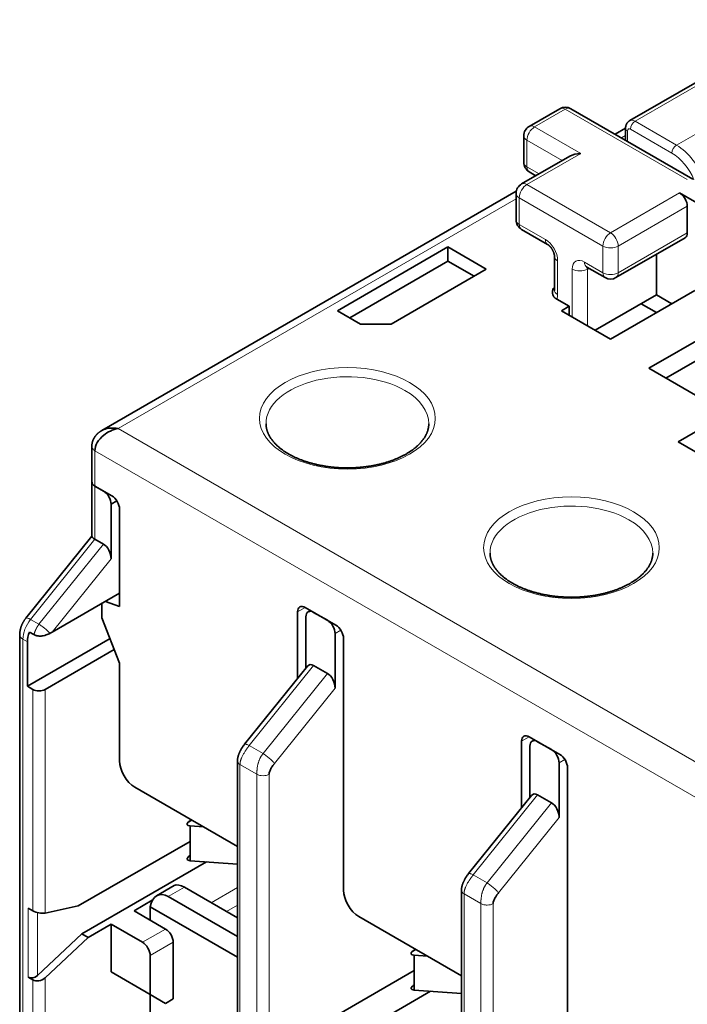
# Model space of a CAD drawing. Units: millimetres. Extents: x 7 to 290, y 22 to 410.
# Drawn here: x 198 to 229, y 355 to 400 of the extents above; entities that cross this region are included whole.
import ezdxf

# ---------------------------------------------------------------- set-up
doc = ezdxf.new("R2010")
doc.units = ezdxf.units.MM
doc.layers.add('1', color=7, linetype='Continuous', true_color=0xffffff)

msp = doc.modelspace()

# ---------------------------------------------------------------- linework, layer by layer
at = {"layer": '1', "color": 18, "linetype": 'Continuous', "lineweight": 35}
for p, q in [((234.082, 400.273), (226.021, 395.619)), ((222.804, 396.17), (221.389, 395.354)), ((228.925, 392.924), (223.304, 396.17)), ((225.83, 395.269), (225.347, 394.99)), ((221.139, 394.921), (221.139, 393.696)), ((225.83, 395.267), (225.83, 394.712)), ((225.781, 394.74), (225.83, 394.768)), ((223.261, 393.984), (221.036, 392.7)), ((221.389, 393.263), (221.7, 393.083)), ((220.795, 392.363), (201.691, 381.334)), ((220.786, 392.267), (220.786, 391.042)), ((229.7, 391.491), (228.321, 392.287)), ((228.675, 390.45), (228.675, 391.675)), ((221.036, 390.609), (222.238, 389.915)), ((225.389, 388.384), (228.571, 390.221)), ((212.553, 386.858), (217.644, 389.797)), ((217.644, 389.797), (217.644, 389.144)), ((217.644, 389.797), (219.412, 388.776)), ((227.261, 389.465), (227.261, 387.592)), ((217.644, 389.144), (213.119, 386.531)), ((218.846, 388.45), (217.644, 389.144)), ((222.553, 389.368), (222.553, 387.817)), ((219.412, 388.776), (215.028, 386.245)), ((224.041, 388.874), (224.889, 388.384)), ((224.144, 388.814), (224.079, 388.776)), ((224.432, 385.959), (227.261, 387.592)), ((229.029, 387.796), (225.139, 385.551)), ((227.261, 387.592), (227.968, 387.184)), ((223.23, 387.062), (222.659, 387.392)), ((227.261, 386.776), (226.554, 387.184)), ((213.613, 386.245), (212.553, 386.858)), ((222.877, 386.858), (223.23, 387.062)), ((225.139, 385.551), (222.877, 386.858)), ((223.23, 387.062), (223.23, 386.653)), ((226.907, 384.204), (231.291, 386.735)), ((215.028, 386.245), (213.613, 386.245)), ((227.685, 383.755), (231.291, 385.837)), ((230.513, 382.122), (226.907, 384.204)), ((228.25, 380.815), (230.513, 382.122)), ((231.786, 378.774), (228.25, 380.815)), ((201.234, 380.612), (201.234, 378.979)), ((201.234, 378.979), (201.234, 376.46)), ((201.38, 378.775), (202.158, 378.326)), ((201.769, 378.55), (201.38, 378.775)), ((202.39, 378.092), (202.123, 377.938)), ((202.123, 375.425), (202.123, 377.938)), ((202.512, 377.713), (202.512, 373.223)), ((201.234, 376.47), (198.197, 372.693)), ((201.38, 376.325), (201.769, 376.101)), ((199.4, 372.039), (202.512, 373.835)), ((201.698, 373.365), (201.698, 372.71)), ((201.868, 373.463), (202.512, 373.223)), ((211.067, 373.182), (212.481, 372.365)), ((211.31, 373.042), (211.206, 372.982)), ((198.197, 372.693), (198.197, 372.692)), ((201.698, 372.71), (202.512, 370.614)), ((210.714, 372.977), (210.714, 369.911)), ((211.103, 372.753), (211.103, 370.394)), ((212.092, 372.59), (211.456, 372.957)), ((197.91, 371.924), (197.91, 348.691)), ((202.073, 371.745), (198.269, 369.548)), ((198.36, 372.05), (198.569, 371.93)), ((212.446, 369.465), (212.446, 371.977)), ((212.835, 371.753), (212.835, 360.158)), ((198.269, 369.548), (198.269, 371.597)), ((202.267, 371.244), (199.082, 369.405)), ((202.512, 370.614), (202.512, 366.119)), ((211.171, 370.479), (208.273, 366.875)), ((211.456, 370.507), (212.092, 370.14)), ((198.516, 369.405), (198.269, 369.548)), ((221.391, 367.221), (222.805, 366.404)), ((221.037, 367.017), (221.037, 363.95)), ((221.426, 366.792), (221.426, 364.434)), ((221.633, 367.081), (221.529, 367.021)), ((222.416, 366.629), (221.779, 366.996)), ((207.945, 366.106), (207.945, 353.821)), ((222.769, 363.504), (222.769, 366.017)), ((223.158, 365.792), (223.158, 354.198)), ((207.945, 362.165), (203.219, 364.894)), ((221.494, 364.519), (218.597, 360.914)), ((221.779, 364.547), (222.416, 364.179)), ((205.843, 363.379), (205.671, 363.28)), ((205.825, 363.389), (205.764, 363.354)), ((205.764, 363.114), (205.764, 361.511)), ((205.764, 363.114), (206.382, 363.067)), ((200.609, 359.428), (205.764, 362.403)), ((205.764, 361.731), (205.671, 361.677)), ((200.779, 358.138), (206.524, 361.454)), ((207.945, 361.347), (205.764, 361.511)), ((205.035, 360.362), (204.221, 359.892)), ((207.945, 358.878), (205.498, 360.291)), ((218.268, 360.145), (218.268, 347.86)), ((200.609, 359.428), (199.082, 359.097)), ((203.183, 359.199), (204.022, 359.684)), ((207.945, 358.023), (204.758, 359.863)), ((198.516, 359.199), (198.304, 359.322)), ((204.633, 358.362), (203.183, 359.199)), ((203.926, 359.383), (203.926, 358.77)), ((207.945, 357.063), (203.926, 359.383)), ((202.123, 358.587), (201.062, 357.974)), ((202.123, 358.587), (202.123, 356.382)), ((203.572, 357.75), (202.123, 358.587)), ((218.268, 356.205), (213.542, 358.934)), ((200.779, 358.138), (198.728, 356.214)), ((201.062, 357.974), (200.779, 358.138)), ((199.082, 356.117), (201.062, 357.974)), ((204.986, 355.137), (204.986, 357.75)), ((216.166, 357.418), (215.994, 357.319)), ((216.149, 357.429), (216.087, 357.393)), ((216.087, 357.153), (216.087, 355.551)), ((216.087, 357.153), (216.706, 357.107)), ((203.926, 355.341), (203.926, 357.138)), ((202.123, 356.382), (203.926, 355.341)), ((210.933, 353.467), (216.087, 356.443)), ((198.304, 356.137), (198.516, 356.015)), ((203.926, 355.341), (203.926, 352.484)), ((203.926, 355.341), (204.633, 354.933)), ((211.102, 352.177), (216.847, 355.493)), ((216.087, 355.77), (215.994, 355.716)), ((218.268, 355.387), (216.087, 355.551)), ((204.633, 354.933), (204.986, 355.137))]:
    msp.add_line(p, q, dxfattribs=at)
at = {"layer": '1', "color": 8, "linetype": 'Continuous', "lineweight": 18}
for p, q in [((226.271, 395.594), (234.332, 400.248)), ((236.241, 399.146), (228.18, 394.492)), ((221.639, 395.329), (223.054, 396.145)), ((223.054, 396.145), (228.675, 392.9)), ((223.761, 394.104), (221.639, 395.329)), ((228.18, 394.492), (226.271, 395.594)), ((225.64, 394.821), (225.83, 394.931)), ((225.917, 394.661), (225.917, 395.145)), ((226.059, 395.227), (227.968, 394.124)), ((221.286, 393.492), (221.286, 394.716)), ((221.286, 394.716), (222.907, 393.78)), ((221.286, 392.675), (223.761, 394.104)), ((221.847, 393.168), (221.286, 393.492)), ((225.139, 390.45), (221.286, 392.675)), ((228.321, 392.287), (225.139, 390.45)), ((202.441, 381.428), (220.786, 392.019)), ((220.932, 390.838), (220.932, 392.063)), ((220.932, 392.063), (224.786, 389.838)), ((225.493, 389.838), (228.675, 391.675)), ((222.134, 390.144), (220.932, 390.838)), ((228.675, 390.45), (225.493, 388.613)), ((224.786, 389.838), (224.786, 388.613)), ((225.493, 388.613), (225.493, 389.838)), ((222.7, 387.613), (222.7, 389.164)), ((224.786, 388.613), (223.937, 389.103)), ((223.372, 388.776), (223.372, 386.572)), ((224.079, 386.163), (224.079, 388.776)), ((224.082, 388.819), (224.109, 388.835)), ((222.553, 387.937), (222.488, 387.899)), ((232.845, 363.873), (202.441, 381.428)), ((216.762, 381.652), (216.762, 381.653)), ((201.38, 378.775), (201.38, 380.408)), ((201.38, 380.408), (232.492, 362.444)), ((201.38, 376.325), (201.38, 378.775)), ((198.41, 372.631), (201.38, 376.325)), ((201.769, 376.101), (198.799, 372.406)), ((199.4, 372.039), (202.123, 375.425)), ((227.086, 375.692), (227.086, 375.692)), ((210.714, 372.977), (211.067, 373.182)), ((198.799, 372.406), (198.41, 372.631)), ((212.446, 371.977), (212.713, 372.131)), ((198.057, 348.596), (198.057, 371.72)), ((198.057, 371.72), (198.269, 371.597)), ((208.486, 366.813), (211.456, 370.507)), ((212.092, 370.14), (209.123, 366.446)), ((198.516, 369.405), (198.516, 359.199)), ((199.082, 359.097), (199.082, 369.405)), ((209.653, 365.99), (212.446, 369.465)), ((221.037, 367.017), (221.391, 367.221)), ((209.123, 366.446), (208.486, 366.813)), ((208.062, 353.688), (208.062, 365.943)), ((208.062, 365.943), (208.84, 365.494)), ((222.769, 366.017), (223.037, 366.171)), ((208.84, 365.494), (208.84, 353.239)), ((209.405, 353.137), (209.405, 365.494)), ((218.81, 360.852), (221.779, 364.547)), ((222.416, 364.179), (219.446, 360.485)), ((219.976, 360.029), (222.769, 363.504)), ((219.446, 360.485), (218.81, 360.852)), ((204.758, 359.863), (205.498, 360.291)), ((207.945, 360.274), (206.736, 359.576)), ((218.385, 347.727), (218.385, 359.982)), ((218.385, 359.982), (219.163, 359.533)), ((207.443, 359.168), (207.945, 359.458)), ((219.163, 359.533), (219.163, 350.626)), ((219.729, 350.626), (219.729, 359.533)), ((198.304, 359.322), (198.304, 356.137)), ((198.728, 356.214), (198.728, 359.117)), ((204.633, 358.362), (203.572, 357.75)), ((203.926, 357.138), (204.986, 357.75)), ((198.516, 356.015), (198.516, 348.331)), ((199.082, 348.359), (199.082, 356.117))]:
    msp.add_line(p, q, dxfattribs=at)
at = {"layer": '1', "color": 18, "linetype": 'Continuous', "lineweight": 35}
for centre, start, end in [((223.054, 395.737), 59.9981, 119.9981), ((221.639, 394.921), 119.9981, 180), ((221.639, 393.696), 180, 239.9981), ((221.286, 392.267), 119.9981, 180), ((221.286, 391.042), 180, 239.9981), ((225.139, 388.817), 239.9981, 299.9981)]:
    msp.add_arc(centre, 0.5, start, end, dxfattribs=at)
at = {"layer": '1', "color": 8, "linetype": 'Continuous', "lineweight": 18}
for centre, major_axis, ratio, start_param, end_param in [((223.054, 395.737), (0.25, -0.433), 0.577329, 2.356213, 3.141612), ((223.054, 395.737), (0.25, 0.433), 0.577372, 0.000018, 0.785417), ((221.639, 394.921), (-0.25, -0.433), 0.577372, 3.92701, 5.497806), ((221.639, 394.921), (-0.25, 0.433), 0.577329, 5.497806, 6.283204), ((226.271, 395.186), (0.25, -0.433), 0.577329, 2.356213, 3.141636), ((226.271, 395.349), (-0.15, -0.26), 0.577372, 3.92701, 5.497806), ((221.639, 394.921), (0.5, 0), 0.57735, 3.141579, 3.926953), ((226.13, 395.267), (0.3, 0), 0.57735, 3.140502, 3.926953), ((226.059, 395.063), (-0.1, 0.173), 0.577329, 5.497806, 7.068602), ((228.18, 394.247), (-0.15, -0.26), 0.577372, 3.92701, 5.497806), ((228.18, 392.859), (1, -1.732), 0.577329, 1.23032, 2.356213), ((227.968, 392.736), (-0.85, 1.472), 0.577329, 4.493944, 5.497806), ((221.639, 393.696), (-0.5, 0), 0.57735, 6.283172, 7.068546), ((221.639, 393.696), (-0.25, -0.433), 0.577372, 5.497806, 6.283203), ((221.286, 392.267), (0.25, 0.433), 0.577372, 0.785417, 2.356213), ((221.286, 392.267), (0.25, -0.433), 0.577329, 2.356213, 3.141612), ((221.286, 392.267), (0.5, 0), 0.57735, 3.141579, 3.926953), ((221.286, 391.042), (-0.5, 0), 0.57735, 6.283172, 7.068546), ((221.286, 391.042), (0.25, 0.433), 0.577372, 2.356213, 3.14161), ((225.139, 390.042), (-0.25, -0.433), 0.577372, 3.92701, 5.497806), ((225.139, 390.042), (0.25, -0.433), 0.577329, 0.785417, 2.356213), ((222.488, 390.348), (-0.25, -0.433), 0.577372, 5.497806, 6.282344), ((222.134, 389.491), (0.4, -0.693), 0.577329, 0.785417, 2.356213), ((225.139, 390.042), (0.5, 0), 0.57735, 3.926953, 5.49775), ((223.053, 389.368), (-0.5, 0), 0.57735, 0.00087, 0.785361), ((223.937, 388.45), (0.4, -0.693), 0.577329, 2.356213, 3.92701), ((224.291, 389.307), (0.25, 0.433), 0.577372, 2.356213, 3.14161), ((223.725, 388.98), (-0.5, 0), 0.57735, 0.785361, 2.356157), ((225.139, 388.817), (-0.25, -0.433), 0.577372, 5.497806, 6.283203), ((225.139, 388.817), (-0.5, 0), 0.57735, 0.785361, 2.356157), ((225.139, 388.817), (0.25, -0.433), 0.577329, 0.00002, 0.785417), ((222.488, 388.144), (-0.15, 0.26), 0.577329, 2.356213, 2.670962), ((223.053, 387.817), (-0.5, 0), 0.57735, 6.283172, 7.068546), ((222.134, 387.939), (0.4, -0.693), 0.577329, 0.40102, 0.785417), ((213.012, 381.653), (3.75, 0), 0.57735, 0.785361, 3.141653), ((213.012, 381.653), (3.75, 0), 0.57735, 0, 0.785361), ((223.336, 375.692), (3.75, 0), 0.57735, 0.785361, 3.141653), ((223.336, 375.692), (3.75, 0), 0.57735, 0, 0.785361), ((198.764, 372.128), (0.5, 0.866), 0.577372, 1.309016, 2.356213), ((198.587, 372.379), (-0.39, 0.313), 0.211306, 5.344328, 6.283168), ((198.41, 371.924), (0.5, 0), 0.57735, 3.141579, 3.926953)]:
    msp.add_ellipse(centre, major_axis=major_axis, ratio=ratio, start_param=start_param, end_param=end_param, dxfattribs=at)
at = {"layer": '1', "color": 18, "linetype": 'Continuous', "lineweight": 35}
for centre, major_axis, ratio, start_param, end_param in [((223.761, 393.696), (-0.707, 0), 0.57735, 4.712408, 5.497807), ((228.321, 391.879), (0.25, -0.433), 0.577329, 0.785417, 2.356213), ((228.321, 390.654), (0.25, -0.433), 0.577329, 0.00002, 0.785417), ((224.291, 388.654), (-0.15, 0.26), 0.577329, 0.470646, 0.785417), ((201.734, 378.979), (-0.5, 0), 0.57735, 6.283172, 7.068546), ((201.734, 378.979), (0.5, 0), 0.57735, 3.141579, 3.926953), ((201.769, 378.142), (0.25, -0.433), 0.577329, 0.785417, 2.356213), ((202.158, 377.917), (0.25, -0.433), 0.577329, 0.785417, 2.356213), ((201.734, 376.294), (-0.499, 0.176), 0.218395, 0.076734, 0.862109), ((201.769, 375.629), (-0.213, 0.499), 0.565718, 4.067518, 5.638315), ((211.067, 372.773), (0.25, -0.433), 0.577329, 2.356213, 3.92701), ((211.456, 372.549), (-0.25, 0.433), 0.577329, 5.497806, 7.068602), ((212.092, 372.181), (-0.25, 0.433), 0.577329, 3.92701, 5.497806), ((212.481, 371.957), (-0.25, 0.433), 0.577329, 3.92701, 5.497806), ((198.976, 372.005), (-0.5, -0.866), 0.577372, 4.984687, 5.497806), ((199.047, 372.243), (0.779, 0.332), 0.40253, 4.872297, 5.006376), ((211.456, 370.036), (-0.213, 0.499), 0.565718, 5.638315, 6.577161), ((212.092, 369.669), (-0.213, 0.499), 0.565718, 4.067518, 5.638315), ((198.799, 369.569), (0.4, 0), 0.57735, 3.926953, 5.49775), ((221.391, 366.813), (0.25, -0.433), 0.577329, 2.356213, 3.92701), ((221.779, 366.588), (-0.25, 0.433), 0.577329, 5.497806, 7.068602), ((222.416, 366.221), (-0.25, 0.433), 0.577329, 3.92701, 5.497806), ((222.805, 365.996), (0.25, -0.433), 0.577329, 0.785417, 2.356213), ((203.219, 365.711), (-0.5, 0.866), 0.577329, 0.785417, 2.356213), ((221.779, 364.075), (-0.213, 0.499), 0.565718, 5.638315, 6.577161), ((222.416, 363.708), (-0.213, 0.499), 0.565718, 4.067518, 5.638315), ((206.117, 363.318), (0.498, 0.139), 0.304961, 2.588907, 3.842143), ((206.117, 363.15), (-0.5, 0), 0.57735, 5.49775, 5.81531), ((206.117, 361.547), (0.5, 0), 0.57735, 2.356157, 2.673717), ((206.117, 361.716), (0.498, 0.139), 0.304961, 2.588907, 3.842143), ((205.623, 359.546), (-0.612, 0.799), 0.469265, 5.436386, 6.221783), ((204.633, 358.975), (-0.336, 0.952), 0.66651, 5.621146, 7.191942), ((213.542, 359.75), (-0.5, 0.866), 0.577329, 0.785417, 2.356213), ((198.799, 359.261), (-0.399, 0.085), 0.382265, 0.866491, 2.437287), ((204.633, 357.954), (0.25, -0.433), 0.577329, 0.785417, 2.356213), ((203.572, 357.342), (-0.25, 0.433), 0.577329, 3.92701, 5.497806), ((216.441, 357.358), (0.498, 0.139), 0.304961, 2.588907, 3.842143), ((216.441, 357.189), (-0.5, 0), 0.57735, 5.49775, 5.81531), ((198.516, 356.336), (0.289, 0.113), 0.708033, 3.657999, 5.228795), ((198.799, 356.28), (0.386, 0.15), 0.708033, 3.657999, 5.228795), ((216.441, 355.586), (0.5, 0), 0.57735, 2.356157, 2.673717), ((216.441, 355.755), (0.498, 0.139), 0.304961, 2.588907, 3.842143)]:
    msp.add_ellipse(centre, major_axis=major_axis, ratio=ratio, start_param=start_param, end_param=end_param, dxfattribs=at)
at = {"layer": '1', "color": 8, "linetype": 'Continuous', "lineweight": 18}
for centre in [(213.012, 381.898), (223.336, 375.937)]:
    msp.add_ellipse(centre, major_axis=(-4.05, 0), ratio=0.57735, dxfattribs=at)
at = {"layer": '1', "color": 18, "linetype": 'Continuous', "lineweight": 35}
for points, knots in [([(226.022, 395.619), (226.015, 395.615), (226.003, 395.608), (225.987, 395.597), (225.975, 395.588), (225.967, 395.58), (225.952, 395.568), (225.931, 395.547), (225.905, 395.515), (225.887, 395.487), (225.875, 395.464), (225.867, 395.448), (225.86, 395.431), (225.853, 395.412), (225.847, 395.395), (225.844, 395.381), (225.841, 395.371), (225.839, 395.361), (225.837, 395.35), (225.835, 395.337), (225.833, 395.322), (225.831, 395.304), (225.83, 395.286), (225.83, 395.274), (225.83, 395.268), (225.83, 395.268)], [0, 0, 0, 0, 0.057252, 0.102991, 0.13722, 0.161012, 0.183244, 0.273439, 0.374475, 0.472607, 0.51139, 0.553784, 0.600355, 0.650004, 0.69872, 0.727419, 0.751802, 0.775656, 0.799869, 0.830944, 0.870809, 0.91249, 0.958206, 0.994736, 1, 1, 1, 1]), ([(222.238, 389.915), (222.239, 389.914), (222.244, 389.912), (222.252, 389.907), (222.262, 389.9), (222.273, 389.891), (222.285, 389.882), (222.298, 389.872), (222.311, 389.86), (222.324, 389.847), (222.338, 389.833), (222.353, 389.817), (222.367, 389.801), (222.381, 389.784), (222.395, 389.766), (222.41, 389.746), (222.423, 389.727), (222.437, 389.706), (222.45, 389.685), (222.462, 389.663), (222.474, 389.642), (222.485, 389.62), (222.495, 389.598), (222.504, 389.576), (222.513, 389.554), (222.521, 389.533), (222.528, 389.512), (222.534, 389.492), (222.539, 389.473), (222.543, 389.455), (222.547, 389.437), (222.549, 389.421), (222.551, 389.406), (222.553, 389.393), (222.553, 389.381), (222.553, 389.373), (222.553, 389.369), (222.553, 389.368)], [0, 0, 0, 0, 0.015478, 0.043083, 0.070798, 0.098742, 0.126956, 0.155465, 0.184283, 0.213415, 0.242856, 0.272593, 0.302607, 0.332874, 0.363366, 0.394051, 0.424895, 0.455862, 0.486916, 0.518018, 0.549129, 0.580201, 0.611195, 0.642075, 0.672806, 0.703357, 0.733697, 0.763801, 0.793647, 0.823219, 0.85251, 0.881518, 0.910253, 0.938736, 0.967, 0.993289, 1, 1, 1, 1]), ([(224.015, 388.886), (224.015, 388.886), (224.015, 388.886), (224.016, 388.886), (224.019, 388.885), (224.024, 388.883), (224.029, 388.88), (224.035, 388.877), (224.039, 388.875), (224.041, 388.874)], [0, 0, 0, 0, 0.078021, 0.248755, 0.416635, 0.582619, 0.747541, 0.912116, 1, 1, 1, 1]), ([(222.488, 387.899), (222.478, 387.854), (222.468, 387.81), (222.459, 387.721), (222.459, 387.677), (222.471, 387.621), (222.474, 387.61), (222.481, 387.588), (222.486, 387.577), (222.5, 387.544), (222.513, 387.523), (222.536, 387.492), (222.545, 387.482), (222.564, 387.463), (222.574, 387.453), (222.606, 387.425), (222.631, 387.408), (222.659, 387.392)], [0, 0, 0, 0, 0.25, 0.25, 0.5, 0.5, 0.5625, 0.5625, 0.625, 0.625, 0.75, 0.75, 0.8125, 0.8125, 0.875, 0.875, 1, 1, 1, 1]), ([(222.553, 387.817), (222.553, 387.815), (222.553, 387.81), (222.553, 387.804), (222.553, 387.797), (222.552, 387.793), (222.551, 387.79), (222.551, 387.788), (222.551, 387.788), (222.551, 387.788)], [0, 0, 0, 0, 0.093571, 0.261449, 0.429966, 0.599166, 0.769764, 0.942585, 1, 1, 1, 1]), ([(201.688, 381.332), (201.681, 381.327), (201.667, 381.319), (201.649, 381.308), (201.635, 381.299), (201.621, 381.29), (201.609, 381.281), (201.596, 381.272), (201.581, 381.261), (201.564, 381.248), (201.544, 381.232), (201.526, 381.217), (201.51, 381.203), (201.494, 381.188), (201.478, 381.172), (201.463, 381.157), (201.449, 381.141), (201.435, 381.126), (201.422, 381.111), (201.409, 381.095), (201.398, 381.08), (201.388, 381.067), (201.38, 381.055), (201.371, 381.043), (201.361, 381.028), (201.351, 381.012), (201.343, 380.997), (201.335, 380.984), (201.328, 380.971), (201.32, 380.957), (201.313, 380.942), (201.307, 380.93), (201.302, 380.919), (201.297, 380.908), (201.292, 380.897), (201.288, 380.886), (201.284, 380.876), (201.279, 380.863), (201.274, 380.848), (201.269, 380.832), (201.264, 380.816), (201.259, 380.8), (201.256, 380.787), (201.253, 380.774), (201.249, 380.759), (201.246, 380.741), (201.243, 380.723), (201.24, 380.706), (201.238, 380.687), (201.236, 380.671), (201.235, 380.658), (201.235, 380.646), (201.234, 380.631), (201.234, 380.619), (201.234, 380.612)], [0, 0, 0, 0, 0.027413, 0.05067, 0.070308, 0.088499, 0.105804, 0.122344, 0.140058, 0.168028, 0.197742, 0.223527, 0.247014, 0.270097, 0.296355, 0.321738, 0.344517, 0.366002, 0.390793, 0.412917, 0.435443, 0.453364, 0.467056, 0.483354, 0.504039, 0.528624, 0.547423, 0.560785, 0.577708, 0.598837, 0.616046, 0.631126, 0.644127, 0.659037, 0.672677, 0.684368, 0.695884, 0.711525, 0.730646, 0.748353, 0.769779, 0.787068, 0.802324, 0.815853, 0.832261, 0.854903, 0.875741, 0.893434, 0.914918, 0.937531, 0.94886, 0.960057, 0.976885, 1, 1, 1, 1]), ([(201.38, 380.408), (201.38, 380.53), (201.453, 380.788), (201.808, 381.199), (202.203, 381.383), (202.441, 381.428)], [0, 0, 0, 0, 0.285714, 0.571429, 1, 1, 1, 1]), ([(202.441, 381.428), (202.203, 381.474), (201.925, 381.452), (201.717, 381.349), (201.688, 381.332)], [0, 0, 0, 0, 0.852614, 1, 1, 1, 1]), ([(216.762, 381.652), (216.762, 381.643), (216.762, 381.619), (216.76, 381.581), (216.756, 381.539), (216.751, 381.497), (216.744, 381.455), (216.735, 381.413), (216.725, 381.372), (216.713, 381.33), (216.699, 381.289), (216.684, 381.248), (216.667, 381.207), (216.649, 381.167), (216.629, 381.127), (216.608, 381.087), (216.585, 381.047), (216.561, 381.008), (216.535, 380.968), (216.508, 380.929), (216.479, 380.891), (216.449, 380.852), (216.417, 380.814), (216.384, 380.776), (216.35, 380.739), (216.314, 380.702), (216.276, 380.665), (216.237, 380.628), (216.197, 380.592), (216.155, 380.556), (216.112, 380.521), (216.068, 380.486), (216.022, 380.451), (215.975, 380.417), (215.926, 380.384), (215.876, 380.351), (215.825, 380.318), (215.773, 380.286), (215.719, 380.255), (215.664, 380.224), (215.608, 380.194), (215.551, 380.164), (215.492, 380.135), (215.433, 380.106), (215.372, 380.079), (215.31, 380.052), (215.247, 380.025), (215.183, 379.999), (215.118, 379.974), (215.052, 379.95), (214.986, 379.927), (214.918, 379.904), (214.849, 379.882), (214.78, 379.861), (214.709, 379.84), (214.638, 379.821), (214.566, 379.802), (214.494, 379.784), (214.421, 379.767), (214.347, 379.751), (214.272, 379.736), (214.197, 379.721), (214.121, 379.708), (214.045, 379.695), (213.968, 379.683), (213.891, 379.672), (213.813, 379.663), (213.736, 379.654), (213.657, 379.645), (213.579, 379.638), (213.5, 379.632), (213.421, 379.627), (213.341, 379.622), (213.262, 379.619), (213.183, 379.616), (213.103, 379.615), (213.023, 379.614), (212.944, 379.615), (212.864, 379.616), (212.784, 379.618), (212.705, 379.621), (212.626, 379.625), (212.546, 379.63), (212.467, 379.636), (212.389, 379.643), (212.31, 379.651), (212.232, 379.66), (212.155, 379.67), (212.077, 379.68), (212.001, 379.692), (211.924, 379.704), (211.848, 379.718), (211.773, 379.732), (211.698, 379.747), (211.624, 379.763), (211.551, 379.78), (211.478, 379.797), (211.406, 379.816), (211.334, 379.835), (211.264, 379.855), (211.194, 379.876), (211.125, 379.898), (211.057, 379.92), (210.99, 379.944), (210.924, 379.968), (210.859, 379.993), (210.794, 380.018), (210.731, 380.044), (210.669, 380.071), (210.608, 380.099), (210.548, 380.127), (210.489, 380.156), (210.432, 380.185), (210.375, 380.216), (210.32, 380.246), (210.266, 380.278), (210.213, 380.309), (210.162, 380.342), (210.112, 380.375), (210.063, 380.408), (210.016, 380.442), (209.969, 380.476), (209.925, 380.511), (209.881, 380.546), (209.839, 380.582), (209.799, 380.618), (209.759, 380.654), (209.722, 380.691), (209.685, 380.728), (209.65, 380.765), (209.617, 380.802), (209.585, 380.84), (209.555, 380.878), (209.526, 380.917), (209.498, 380.955), (209.472, 380.994), (209.447, 381.033), (209.424, 381.072), (209.403, 381.112), (209.383, 381.151), (209.364, 381.191), (209.347, 381.231), (209.331, 381.272), (209.317, 381.312), (209.305, 381.353), (209.294, 381.394), (209.284, 381.435), (209.277, 381.476), (209.271, 381.518), (209.266, 381.56), (209.263, 381.601), (209.262, 381.632), (209.262, 381.65), (209.262, 381.653)], [0, 0, 0, 0, 0.005095, 0.012346, 0.019589, 0.026813, 0.034011, 0.041176, 0.048301, 0.055384, 0.062421, 0.069413, 0.07636, 0.083262, 0.090123, 0.096944, 0.103729, 0.11048, 0.117201, 0.123894, 0.130563, 0.13721, 0.143838, 0.150449, 0.157046, 0.16363, 0.170204, 0.176769, 0.183328, 0.18988, 0.196428, 0.202972, 0.209514, 0.216054, 0.222594, 0.229133, 0.235672, 0.242213, 0.248754, 0.255297, 0.261842, 0.268389, 0.274938, 0.28149, 0.288045, 0.294602, 0.301163, 0.307726, 0.314292, 0.320861, 0.327433, 0.334008, 0.340586, 0.347166, 0.35375, 0.360336, 0.366924, 0.373515, 0.380108, 0.386704, 0.393302, 0.399901, 0.406503, 0.413107, 0.419712, 0.426319, 0.432927, 0.439537, 0.446148, 0.452759, 0.459372, 0.465986, 0.472601, 0.479216, 0.485831, 0.492447, 0.499063, 0.505679, 0.512295, 0.518911, 0.525527, 0.532142, 0.538756, 0.54537, 0.551983, 0.558595, 0.565206, 0.571815, 0.578424, 0.585031, 0.591636, 0.598239, 0.604841, 0.611441, 0.618039, 0.624634, 0.631227, 0.637818, 0.644406, 0.650992, 0.657575, 0.664155, 0.670732, 0.677306, 0.683878, 0.690446, 0.697011, 0.703573, 0.710132, 0.716688, 0.72324, 0.72979, 0.736337, 0.742881, 0.749422, 0.755961, 0.762498, 0.769033, 0.775567, 0.782099, 0.788631, 0.795163, 0.801696, 0.808229, 0.814765, 0.821304, 0.827847, 0.834395, 0.84095, 0.847513, 0.854086, 0.860671, 0.867269, 0.873883, 0.880516, 0.887169, 0.893846, 0.90055, 0.907282, 0.914047, 0.920847, 0.927685, 0.934565, 0.941487, 0.948454, 0.955466, 0.962524, 0.969626, 0.976769, 0.983948, 0.991158, 0.998392, 1, 1, 1, 1]), ([(227.085, 375.692), (227.085, 375.682), (227.085, 375.658), (227.083, 375.62), (227.08, 375.578), (227.074, 375.536), (227.067, 375.494), (227.058, 375.453), (227.048, 375.411), (227.036, 375.37), (227.023, 375.328), (227.007, 375.287), (226.991, 375.247), (226.973, 375.206), (226.953, 375.166), (226.931, 375.126), (226.909, 375.086), (226.884, 375.047), (226.859, 375.008), (226.831, 374.969), (226.803, 374.93), (226.772, 374.892), (226.741, 374.853), (226.708, 374.816), (226.673, 374.778), (226.637, 374.741), (226.6, 374.704), (226.561, 374.667), (226.52, 374.631), (226.479, 374.596), (226.435, 374.56), (226.391, 374.525), (226.345, 374.491), (226.298, 374.457), (226.249, 374.423), (226.2, 374.39), (226.148, 374.358), (226.096, 374.326), (226.042, 374.294), (225.987, 374.263), (225.931, 374.233), (225.874, 374.203), (225.816, 374.174), (225.756, 374.146), (225.695, 374.118), (225.633, 374.091), (225.571, 374.064), (225.507, 374.039), (225.442, 374.014), (225.376, 373.99), (225.309, 373.966), (225.241, 373.943), (225.173, 373.921), (225.103, 373.9), (225.033, 373.88), (224.962, 373.86), (224.89, 373.842), (224.817, 373.824), (224.744, 373.807), (224.67, 373.79), (224.595, 373.775), (224.52, 373.761), (224.445, 373.747), (224.368, 373.734), (224.292, 373.723), (224.214, 373.712), (224.137, 373.702), (224.059, 373.693), (223.981, 373.685), (223.902, 373.678), (223.823, 373.671), (223.744, 373.666), (223.665, 373.662), (223.585, 373.658), (223.506, 373.656), (223.426, 373.654), (223.347, 373.654), (223.267, 373.654), (223.187, 373.655), (223.108, 373.657), (223.028, 373.661), (222.949, 373.665), (222.87, 373.67), (222.791, 373.676), (222.712, 373.683), (222.634, 373.691), (222.556, 373.699), (222.478, 373.709), (222.401, 373.72), (222.324, 373.731), (222.248, 373.744), (222.172, 373.757), (222.096, 373.771), (222.022, 373.786), (221.947, 373.802), (221.874, 373.819), (221.801, 373.837), (221.729, 373.855), (221.658, 373.874), (221.587, 373.895), (221.517, 373.915), (221.449, 373.937), (221.381, 373.96), (221.313, 373.983), (221.247, 374.007), (221.182, 374.032), (221.118, 374.057), (221.055, 374.084), (220.993, 374.111), (220.932, 374.138), (220.872, 374.166), (220.813, 374.195), (220.755, 374.225), (220.699, 374.255), (220.644, 374.286), (220.59, 374.317), (220.537, 374.349), (220.485, 374.381), (220.435, 374.414), (220.386, 374.447), (220.339, 374.481), (220.293, 374.516), (220.248, 374.55), (220.205, 374.586), (220.163, 374.621), (220.122, 374.657), (220.083, 374.693), (220.045, 374.73), (220.009, 374.767), (219.974, 374.804), (219.94, 374.842), (219.908, 374.88), (219.878, 374.918), (219.849, 374.956), (219.821, 374.995), (219.795, 375.033), (219.771, 375.072), (219.748, 375.112), (219.726, 375.151), (219.706, 375.191), (219.687, 375.231), (219.67, 375.271), (219.655, 375.311), (219.641, 375.352), (219.628, 375.392), (219.617, 375.433), (219.608, 375.474), (219.6, 375.516), (219.594, 375.557), (219.589, 375.599), (219.587, 375.641), (219.585, 375.672), (219.586, 375.689), (219.586, 375.692)], [0, 0, 0, 0, 0.005095, 0.012346, 0.019589, 0.026813, 0.034011, 0.041176, 0.048301, 0.055384, 0.062421, 0.069413, 0.07636, 0.083262, 0.090123, 0.096944, 0.103729, 0.11048, 0.117201, 0.123894, 0.130563, 0.13721, 0.143838, 0.150449, 0.157046, 0.16363, 0.170204, 0.176769, 0.183328, 0.18988, 0.196428, 0.202972, 0.209514, 0.216054, 0.222594, 0.229133, 0.235672, 0.242213, 0.248754, 0.255297, 0.261842, 0.268389, 0.274938, 0.28149, 0.288045, 0.294602, 0.301163, 0.307726, 0.314292, 0.320861, 0.327433, 0.334008, 0.340586, 0.347166, 0.35375, 0.360336, 0.366924, 0.373515, 0.380108, 0.386704, 0.393302, 0.399901, 0.406503, 0.413107, 0.419712, 0.426319, 0.432927, 0.439537, 0.446148, 0.452759, 0.459372, 0.465986, 0.472601, 0.479216, 0.485831, 0.492447, 0.499063, 0.505679, 0.512295, 0.518911, 0.525527, 0.532142, 0.538756, 0.54537, 0.551983, 0.558595, 0.565206, 0.571815, 0.578424, 0.585031, 0.591636, 0.598239, 0.604841, 0.611441, 0.618039, 0.624634, 0.631227, 0.637818, 0.644406, 0.650992, 0.657575, 0.664155, 0.670732, 0.677306, 0.683878, 0.690446, 0.697011, 0.703573, 0.710132, 0.716688, 0.72324, 0.72979, 0.736337, 0.742881, 0.749422, 0.755961, 0.762498, 0.769033, 0.775567, 0.782099, 0.788631, 0.795163, 0.801696, 0.808229, 0.814765, 0.821304, 0.827847, 0.834395, 0.84095, 0.847513, 0.854086, 0.860671, 0.867269, 0.873883, 0.880516, 0.887169, 0.893846, 0.90055, 0.907282, 0.914047, 0.920847, 0.927685, 0.934565, 0.941487, 0.948454, 0.955466, 0.962524, 0.969626, 0.976769, 0.983948, 0.991158, 0.998392, 1, 1, 1, 1]), ([(198.197, 372.693), (198.197, 372.692), (198.188, 372.681), (198.17, 372.658), (198.146, 372.625), (198.123, 372.591), (198.101, 372.556), (198.079, 372.52), (198.059, 372.484), (198.04, 372.447), (198.022, 372.41), (198.006, 372.372), (197.99, 372.333), (197.976, 372.294), (197.963, 372.255), (197.951, 372.215), (197.941, 372.175), (197.932, 372.135), (197.924, 372.094), (197.918, 372.053), (197.914, 372.012), (197.911, 371.972), (197.91, 371.943), (197.91, 371.927), (197.91, 371.924)], [0, 0, 0, 0, 0.002775, 0.051662, 0.100454, 0.149173, 0.197847, 0.246505, 0.295182, 0.343905, 0.392704, 0.441613, 0.490666, 0.539892, 0.589316, 0.638958, 0.688828, 0.738923, 0.789228, 0.839708, 0.890311, 0.940941, 0.987758, 1, 1, 1, 1]), ([(198.569, 371.93), (198.581, 371.923), (198.594, 371.916), (198.621, 371.905), (198.635, 371.899), (198.665, 371.889), (198.681, 371.885), (198.712, 371.877), (198.745, 371.871), (198.778, 371.867), (198.804, 371.865), (198.813, 371.865), (198.83, 371.864), (198.855, 371.864), (198.881, 371.864), (198.907, 371.866), (198.915, 371.867), (198.932, 371.868), (198.94, 371.869), (198.983, 371.874), (199.015, 371.88), (199.062, 371.892), (199.077, 371.896), (199.108, 371.905), (199.123, 371.91), (199.167, 371.925), (199.195, 371.936), (199.25, 371.96), (199.277, 371.973), (199.303, 371.986)], [0, 0, 0, 0, 0.0625, 0.0625, 0.125, 0.125, 0.1875, 0.1875, 0.25, 0.3125, 0.3125, 0.34375, 0.34375, 0.375, 0.4375, 0.4375, 0.46875, 0.46875, 0.5, 0.5, 0.625, 0.625, 0.6875, 0.6875, 0.75, 0.75, 0.875, 0.875, 1, 1, 1, 1]), ([(208.273, 366.875), (208.26, 366.858), (208.234, 366.824), (208.197, 366.774), (208.164, 366.725), (208.135, 366.68), (208.11, 366.637), (208.088, 366.598), (208.07, 366.563), (208.054, 366.531), (208.041, 366.503), (208.029, 366.476), (208.019, 366.451), (208.008, 366.422), (207.996, 366.389), (207.983, 366.349), (207.971, 366.308), (207.963, 366.271), (207.957, 366.241), (207.954, 366.22), (207.951, 366.202), (207.949, 366.189), (207.949, 366.181), (207.948, 366.173), (207.947, 366.162), (207.946, 366.147), (207.945, 366.127), (207.945, 366.113), (207.945, 366.105)], [0, 0, 0, 0, 0.076109, 0.148555, 0.216371, 0.278939, 0.335895, 0.387227, 0.433102, 0.473688, 0.509783, 0.54381, 0.576027, 0.606474, 0.653826, 0.70048, 0.752506, 0.80919, 0.835257, 0.861891, 0.884691, 0.901802, 0.90848, 0.916507, 0.92957, 0.947748, 0.971162, 1, 1, 1, 1]), ([(209.405, 365.494), (209.405, 365.537), (209.416, 365.585), (209.443, 365.659), (209.453, 365.684), (209.489, 365.759), (209.52, 365.809), (209.568, 365.88), (209.585, 365.904), (209.611, 365.937), (209.619, 365.948), (209.636, 365.969), (209.645, 365.98), (209.653, 365.99)], [0, 0, 0, 0, 0.285714, 0.285714, 0.428571, 0.428571, 0.714286, 0.714286, 0.857143, 0.857143, 0.928571, 0.928571, 1, 1, 1, 1]), ([(218.597, 360.914), (218.583, 360.897), (218.557, 360.864), (218.52, 360.813), (218.487, 360.765), (218.458, 360.719), (218.433, 360.676), (218.412, 360.638), (218.393, 360.602), (218.378, 360.571), (218.365, 360.542), (218.353, 360.515), (218.342, 360.49), (218.331, 360.461), (218.319, 360.428), (218.306, 360.389), (218.295, 360.347), (218.286, 360.31), (218.28, 360.28), (218.277, 360.26), (218.274, 360.241), (218.273, 360.229), (218.272, 360.22), (218.271, 360.212), (218.27, 360.201), (218.269, 360.186), (218.268, 360.167), (218.268, 360.152), (218.268, 360.145)], [0, 0, 0, 0, 0.076109, 0.148555, 0.216371, 0.278939, 0.335895, 0.387227, 0.433102, 0.473688, 0.509783, 0.54381, 0.576027, 0.606474, 0.653826, 0.70048, 0.752506, 0.80919, 0.835257, 0.861891, 0.884691, 0.901802, 0.90848, 0.916507, 0.92957, 0.947748, 0.971162, 1, 1, 1, 1]), ([(219.729, 359.533), (219.729, 359.577), (219.739, 359.624), (219.775, 359.723), (219.8, 359.773), (219.851, 359.86), (219.875, 359.897), (219.926, 359.966), (219.951, 359.999), (219.976, 360.029)], [0, 0, 0, 0, 0.285714, 0.285714, 0.571429, 0.571429, 0.785714, 0.785714, 1, 1, 1, 1])]:
    msp.add_open_spline(points, degree=3, knots=knots, dxfattribs=at)
at = {"layer": '1', "color": 8, "linetype": 'Continuous', "lineweight": 18}
for points, knots in [([(201.38, 380.408), (201.357, 380.421), (201.336, 380.436), (201.3, 380.467), (201.284, 380.484), (201.259, 380.519), (201.25, 380.537), (201.237, 380.574), (201.234, 380.593), (201.234, 380.612), (201.234, 380.612), (201.234, 380.612)], [0, 0, 0, 0, 0.25, 0.25, 0.5, 0.5, 0.75, 0.75, 1, 1, 1, 1, 1, 1]), ([(198.569, 371.93), (198.57, 371.935), (198.573, 371.945), (198.577, 371.961), (198.581, 371.976), (198.586, 371.991), (198.59, 372.006), (198.595, 372.021), (198.6, 372.035), (198.605, 372.05), (198.61, 372.064), (198.615, 372.078), (198.621, 372.091), (198.626, 372.105), (198.631, 372.118), (198.637, 372.132), (198.643, 372.145), (198.648, 372.157), (198.654, 372.17), (198.66, 372.183), (198.666, 372.195), (198.672, 372.207), (198.678, 372.219), (198.684, 372.23), (198.69, 372.242), (198.697, 372.253), (198.703, 372.264), (198.709, 372.275), (198.715, 372.285), (198.722, 372.296), (198.728, 372.306), (198.735, 372.316), (198.741, 372.326), (198.747, 372.336), (198.754, 372.345), (198.76, 372.355), (198.767, 372.364), (198.773, 372.372), (198.78, 372.381), (198.786, 372.39), (198.793, 372.398), (198.797, 372.404), (198.799, 372.406)], [0, 0, 0, 0, 0.030241, 0.060211, 0.089909, 0.119336, 0.148492, 0.177377, 0.205991, 0.234335, 0.262409, 0.290213, 0.317747, 0.345011, 0.372005, 0.398731, 0.425187, 0.451375, 0.477294, 0.502944, 0.528327, 0.553442, 0.578289, 0.60287, 0.627183, 0.651229, 0.67501, 0.698524, 0.721772, 0.744756, 0.767474, 0.789927, 0.812117, 0.834042, 0.855704, 0.877103, 0.89824, 0.919114, 0.939727, 0.960078, 0.980169, 1, 1, 1, 1]), ([(198.799, 372.406), (198.841, 372.382), (198.888, 372.352), (198.982, 372.285), (199.03, 372.248), (199.121, 372.171), (199.165, 372.132), (199.242, 372.056), (199.276, 372.019), (199.303, 371.986)], [0, 0, 0, 0, 0.25, 0.25, 0.5, 0.5, 0.75, 0.75, 1, 1, 1, 1]), ([(208.486, 366.813), (208.483, 366.809), (208.477, 366.801), (208.467, 366.789), (208.458, 366.777), (208.448, 366.765), (208.438, 366.752), (208.428, 366.739), (208.418, 366.726), (208.408, 366.712), (208.398, 366.698), (208.387, 366.685), (208.377, 366.67), (208.367, 366.656), (208.356, 366.641), (208.346, 366.626), (208.335, 366.611), (208.325, 366.596), (208.307, 366.569), (208.281, 366.528), (208.246, 366.472), (208.211, 366.41), (208.178, 366.349), (208.151, 366.292), (208.131, 366.245), (208.116, 366.206), (208.105, 366.175), (208.097, 366.152), (208.091, 366.132), (208.085, 366.111), (208.079, 366.088), (208.074, 366.065), (208.07, 366.043), (208.067, 366.022), (208.065, 366.001), (208.063, 365.981), (208.062, 365.962), (208.062, 365.949), (208.062, 365.943)], [0, 0, 0, 0, 0.01459, 0.029388, 0.044394, 0.059608, 0.075032, 0.090666, 0.10651, 0.122566, 0.138833, 0.155312, 0.172003, 0.188908, 0.206027, 0.223359, 0.240906, 0.258667, 0.276644, 0.333594, 0.396791, 0.466242, 0.541953, 0.603945, 0.656958, 0.700991, 0.736041, 0.76211, 0.779197, 0.806511, 0.833121, 0.859031, 0.884244, 0.908763, 0.932594, 0.95574, 0.978207, 1, 1, 1, 1]), ([(208.273, 366.875), (208.277, 366.879), (208.282, 366.882), (208.296, 366.886), (208.307, 366.886), (208.332, 366.882), (208.347, 366.878), (208.381, 366.866), (208.4, 366.858), (208.441, 366.838), (208.463, 366.826), (208.486, 366.813)], [0, 0, 0, 0, 0.163398, 0.163398, 0.372548, 0.372548, 0.581699, 0.581699, 0.790849, 0.790849, 1, 1, 1, 1]), ([(208.84, 365.494), (208.84, 365.498), (208.84, 365.506), (208.84, 365.518), (208.84, 365.531), (208.84, 365.544), (208.84, 365.558), (208.841, 365.572), (208.841, 365.586), (208.842, 365.601), (208.842, 365.616), (208.843, 365.632), (208.844, 365.648), (208.845, 365.664), (208.846, 365.681), (208.848, 365.702), (208.85, 365.734), (208.856, 365.783), (208.866, 365.852), (208.881, 365.927), (208.899, 365.997), (208.916, 366.054), (208.934, 366.107), (208.953, 366.155), (208.971, 366.196), (208.988, 366.232), (209.003, 366.263), (209.02, 366.292), (209.036, 366.321), (209.053, 366.348), (209.07, 366.374), (209.087, 366.399), (209.105, 366.423), (209.117, 366.438), (209.123, 366.446)], [0, 0, 0, 0, 0.01393, 0.028138, 0.042626, 0.057395, 0.072446, 0.087781, 0.103401, 0.119308, 0.135501, 0.151983, 0.168754, 0.185815, 0.203167, 0.220811, 0.249813, 0.29902, 0.368427, 0.458029, 0.519081, 0.576137, 0.6292, 0.678273, 0.723362, 0.757129, 0.790131, 0.822372, 0.853854, 0.884579, 0.914553, 0.943779, 0.972259, 1, 1, 1, 1]), ([(209.123, 366.446), (209.146, 366.432), (209.17, 366.417), (209.22, 366.385), (209.245, 366.367), (209.297, 366.33), (209.323, 366.31), (209.374, 366.27), (209.4, 366.249), (209.449, 366.206), (209.473, 366.185), (209.518, 366.143), (209.539, 366.122), (209.578, 366.081), (209.596, 366.062), (209.627, 366.024), (209.641, 366.006), (209.653, 365.99)], [0, 0, 0, 0, 0.125, 0.125, 0.25, 0.25, 0.375, 0.375, 0.5, 0.5, 0.625, 0.625, 0.75, 0.75, 0.875, 0.875, 1, 1, 1, 1]), ([(208.062, 365.943), (208.025, 365.964), (207.995, 365.99), (207.955, 366.045), (207.945, 366.075), (207.945, 366.105)], [0, 0, 0, 0, 0.502038, 0.502038, 1, 1, 1, 1]), ([(209.405, 365.494), (209.368, 365.472), (209.324, 365.455), (209.227, 365.432), (209.175, 365.426), (209.07, 365.426), (209.018, 365.432), (208.921, 365.455), (208.877, 365.472), (208.84, 365.494)], [0, 0, 0, 0, 0.25, 0.25, 0.5, 0.5, 0.75, 0.75, 1, 1, 1, 1]), ([(218.81, 360.852), (218.806, 360.848), (218.8, 360.841), (218.791, 360.829), (218.781, 360.816), (218.771, 360.804), (218.761, 360.791), (218.751, 360.778), (218.741, 360.765), (218.731, 360.752), (218.721, 360.738), (218.711, 360.724), (218.7, 360.71), (218.69, 360.695), (218.68, 360.681), (218.669, 360.666), (218.659, 360.65), (218.648, 360.635), (218.63, 360.608), (218.604, 360.567), (218.57, 360.512), (218.534, 360.45), (218.502, 360.388), (218.475, 360.331), (218.455, 360.284), (218.439, 360.245), (218.428, 360.214), (218.421, 360.192), (218.414, 360.171), (218.408, 360.15), (218.403, 360.127), (218.398, 360.104), (218.394, 360.082), (218.391, 360.061), (218.388, 360.04), (218.386, 360.02), (218.385, 360.001), (218.385, 359.988), (218.385, 359.982)], [0, 0, 0, 0, 0.01459, 0.029388, 0.044394, 0.059608, 0.075032, 0.090666, 0.10651, 0.122566, 0.138833, 0.155312, 0.172003, 0.188908, 0.206027, 0.223359, 0.240906, 0.258667, 0.276644, 0.333595, 0.396791, 0.466242, 0.541953, 0.603946, 0.656959, 0.700991, 0.736042, 0.76211, 0.779197, 0.806511, 0.833121, 0.859031, 0.884244, 0.908763, 0.932594, 0.95574, 0.978207, 1, 1, 1, 1]), ([(218.597, 360.914), (218.6, 360.918), (218.605, 360.921), (218.619, 360.925), (218.63, 360.925), (218.656, 360.921), (218.671, 360.917), (218.705, 360.905), (218.724, 360.897), (218.764, 360.877), (218.786, 360.866), (218.81, 360.852)], [0, 0, 0, 0, 0.163398, 0.163398, 0.372548, 0.372548, 0.581699, 0.581699, 0.790849, 0.790849, 1, 1, 1, 1]), ([(219.163, 359.533), (219.163, 359.537), (219.163, 359.545), (219.163, 359.557), (219.163, 359.57), (219.163, 359.583), (219.164, 359.597), (219.164, 359.611), (219.164, 359.625), (219.165, 359.64), (219.166, 359.655), (219.166, 359.671), (219.167, 359.687), (219.168, 359.704), (219.169, 359.72), (219.171, 359.742), (219.174, 359.775), (219.179, 359.824), (219.19, 359.894), (219.203, 359.96), (219.217, 360.017), (219.229, 360.058), (219.241, 360.097), (219.254, 360.135), (219.268, 360.172), (219.283, 360.208), (219.298, 360.242), (219.313, 360.274), (219.329, 360.305), (219.345, 360.335), (219.362, 360.364), (219.378, 360.391), (219.395, 360.416), (219.412, 360.44), (219.429, 360.463), (219.44, 360.478), (219.446, 360.485)], [0, 0, 0, 0, 0.013887, 0.028057, 0.042511, 0.057251, 0.072278, 0.087592, 0.103197, 0.119092, 0.135279, 0.151758, 0.168531, 0.185599, 0.202962, 0.220622, 0.251999, 0.302015, 0.370664, 0.457941, 0.499308, 0.539668, 0.579022, 0.617371, 0.654718, 0.691064, 0.726411, 0.760761, 0.794116, 0.82648, 0.857854, 0.888241, 0.917646, 0.946071, 0.973521, 1, 1, 1, 1]), ([(219.446, 360.485), (219.469, 360.472), (219.493, 360.457), (219.543, 360.424), (219.569, 360.406), (219.62, 360.369), (219.646, 360.349), (219.698, 360.309), (219.723, 360.288), (219.772, 360.246), (219.796, 360.225), (219.841, 360.182), (219.862, 360.161), (219.901, 360.121), (219.919, 360.101), (219.951, 360.064), (219.965, 360.046), (219.976, 360.029)], [0, 0, 0, 0, 0.125, 0.125, 0.25, 0.25, 0.375, 0.375, 0.5, 0.5, 0.625, 0.625, 0.75, 0.75, 0.875, 0.875, 1, 1, 1, 1]), ([(218.385, 359.982), (218.348, 360.003), (218.319, 360.029), (218.279, 360.085), (218.268, 360.115), (218.268, 360.145)], [0, 0, 0, 0, 0.502038, 0.502038, 1, 1, 1, 1]), ([(219.729, 359.533), (219.692, 359.511), (219.647, 359.494), (219.551, 359.471), (219.498, 359.465), (219.394, 359.465), (219.341, 359.471), (219.244, 359.494), (219.2, 359.511), (219.163, 359.533)], [0, 0, 0, 0, 0.25, 0.25, 0.5, 0.5, 0.75, 0.75, 1, 1, 1, 1])]:
    msp.add_open_spline(points, degree=3, knots=knots, dxfattribs=at)

doc.saveas('drawing.dxf')
